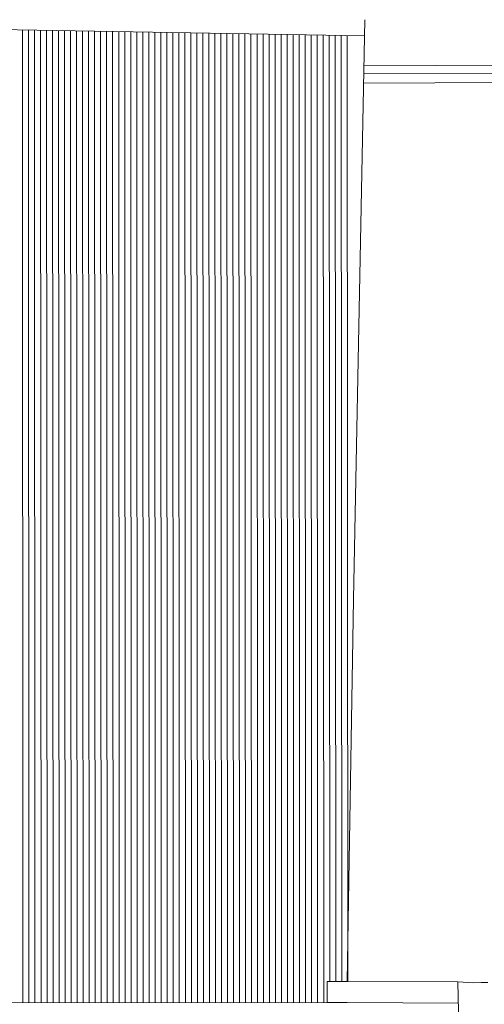
# Model space of a CAD drawing. Units: millimetres. Extents: x 1212 to 1771, y 19 to 138.
# Drawn here: x 1653 to 1658, y 78 to 88 of the extents above; entities that cross this region are included whole.
import ezdxf

# ---------------------------------------------------------------- set-up
doc = ezdxf.new("R2010")
doc.units = ezdxf.units.MM
doc.linetypes.add('ACAD_ISO04W100', pattern=[30, 24, -3, 0, -3])
for name, color, linetype, lineweight in [('Layer1', 1, 'Continuous', 9), ('Layer2', 2, 'Continuous', 20), ('διακ.τομής', 3, 'ACAD_ISO04W100', 30), ('Στέγη', 12, 'Continuous', 15)]:
    doc.layers.add(name, color=color, linetype=linetype, lineweight=lineweight)

# ---------------------------------------------------------------- blocks, each defined once
blk = doc.blocks.new('A$C69E7325A')
at = {"layer": 'Layer1'}
for p, q in [((-14.8644, 19.7237), (-7.4707, 19.5955)), ((-4.922, 19.2925), (-7.4767, 19.3013)), ((-4.9233, 19.2125), (-7.477, 19.2213)), ((-7.4802, 19.1227), (-4.9001, 19.1333)), ((-6.5409, 10.1525), (-6.3828, 10.145)), ((-6.3828, 10.145), (-6.3091, 10.1471)), ((-6.3091, 10.1471), (-6.2405, 10.1478)), ((-7.8447, 9.9474), (-14.6592, 9.9438))]:
    blk.add_line(p, q, dxfattribs=at)
at = {"layer": 'Layer2'}
for p, q in [((-7.4679, 19.7554), (-7.5812, 13.9723)), ((-7.5812, 13.9723), (-7.644, 10.1573)), ((-7.8447, 9.9474), (-7.8447, 10.1574)), ((-7.8447, 10.1574), (-7.644, 10.1574)), ((-7.644, 10.1574), (-6.5409, 10.1525)), ((-6.5409, 10.1525), (-6.3159, -0.0009)), ((-7.6447, 9.9474), (-7.8447, 9.9474)), ((-7.645, 9.9474), (-6.5351, 9.9425))]:
    blk.add_line(p, q, dxfattribs=at)
at = {"layer": 'Στέγη'}
for p, q in [((-10.8844, 19.6547), (-10.8792, 9.9458)), ((-10.8244, 19.6536), (-10.8192, 9.9458)), ((-10.7644, 19.6526), (-10.7592, 9.9458)), ((-10.7044, 19.6516), (-10.6992, 9.9459)), ((-10.6444, 19.6505), (-10.6392, 9.9459)), ((-10.5844, 19.6495), (-10.5792, 9.9459)), ((-10.5244, 19.6484), (-10.5192, 9.946)), ((-10.4644, 19.6474), (-10.4592, 9.946)), ((-10.4044, 19.6464), (-10.3992, 9.946)), ((-10.3444, 19.6453), (-10.3392, 9.9461)), ((-10.2844, 19.6443), (-10.2792, 9.9461)), ((-10.2244, 19.6432), (-10.2192, 9.9461)), ((-10.1644, 19.6422), (-10.1592, 9.9461)), ((-10.1044, 19.6412), (-10.0992, 9.9462)), ((-10.0444, 19.6401), (-10.0392, 9.9462)), ((-9.9844, 19.6391), (-9.9792, 9.9462)), ((-9.9244, 19.638), (-9.9192, 9.9463)), ((-9.8643, 19.637), (-9.8592, 9.9463)), ((-9.8043, 19.636), (-9.7992, 9.9463)), ((-9.7443, 19.6349), (-9.7392, 9.9464)), ((-9.6843, 19.6339), (-9.6792, 9.9464)), ((-9.6243, 19.6328), (-9.6192, 9.9464)), ((-9.5643, 19.6318), (-9.5592, 9.9465)), ((-9.5043, 19.6308), (-9.4992, 9.9465)), ((-9.4443, 19.6297), (-9.4392, 9.9465)), ((-9.3843, 19.6287), (-9.3792, 9.9466)), ((-9.3243, 19.6276), (-9.3192, 9.9466)), ((-9.2643, 19.6266), (-9.2592, 9.9466)), ((-9.2043, 19.6256), (-9.1992, 9.9467)), ((-9.1443, 19.6245), (-9.1392, 9.9467)), ((-9.0843, 19.6235), (-9.0792, 9.9467)), ((-9.0243, 19.6224), (-9.0192, 9.9468)), ((-8.9643, 19.6214), (-8.9592, 9.9468)), ((-8.9043, 19.6204), (-8.8992, 9.9468)), ((-8.8443, 19.6193), (-8.8392, 9.9468)), ((-8.7843, 19.6183), (-8.7792, 9.9469)), ((-8.7243, 19.6172), (-8.7192, 9.9469)), ((-8.6643, 19.6162), (-8.6592, 9.9469)), ((-8.6043, 19.6152), (-8.5992, 9.947)), ((-8.5443, 19.6141), (-8.5392, 9.947)), ((-8.4843, 19.6131), (-8.4792, 9.947)), ((-8.4243, 19.612), (-8.4192, 9.9471)), ((-8.3643, 19.611), (-8.3592, 9.9471)), ((-8.3043, 19.61), (-8.2992, 9.9471)), ((-8.2443, 19.6089), (-8.2392, 9.9472)), ((-8.1843, 19.6079), (-8.1792, 9.9472)), ((-8.1243, 19.6068), (-8.1192, 9.9472)), ((-8.0643, 19.6058), (-8.0592, 9.9473)), ((-8.0043, 19.6048), (-7.9992, 9.9473)), ((-7.9443, 19.6037), (-7.9392, 9.9473)), ((-7.8843, 19.6027), (-7.8792, 9.9474)), ((-7.8243, 19.6016), (-7.8193, 10.1574)), ((-7.7643, 19.6006), (-7.7593, 10.1574)), ((-7.7043, 19.5996), (-7.6993, 10.1574)), ((-7.6443, 19.5985), (-7.6393, 10.1574)), ((-7.5793, 10.1571), (-7.5793, 10.1543)), ((-7.5193, 10.1568), (-7.5193, 10.1543))]:
    blk.add_line(p, q, dxfattribs=at)

msp = doc.modelspace()

# ---------------------------------------------------------------- block references
at = {"layer": 'διακ.τομής', "ltscale": 0.03, "xscale": 0.9900000000002365, "yscale": 0.9900000000000091, "zscale": 0.99}
msp.add_blockref('A$C69E7325A', (1663.7735, 68.4131), dxfattribs=at)

doc.saveas('drawing.dxf')
